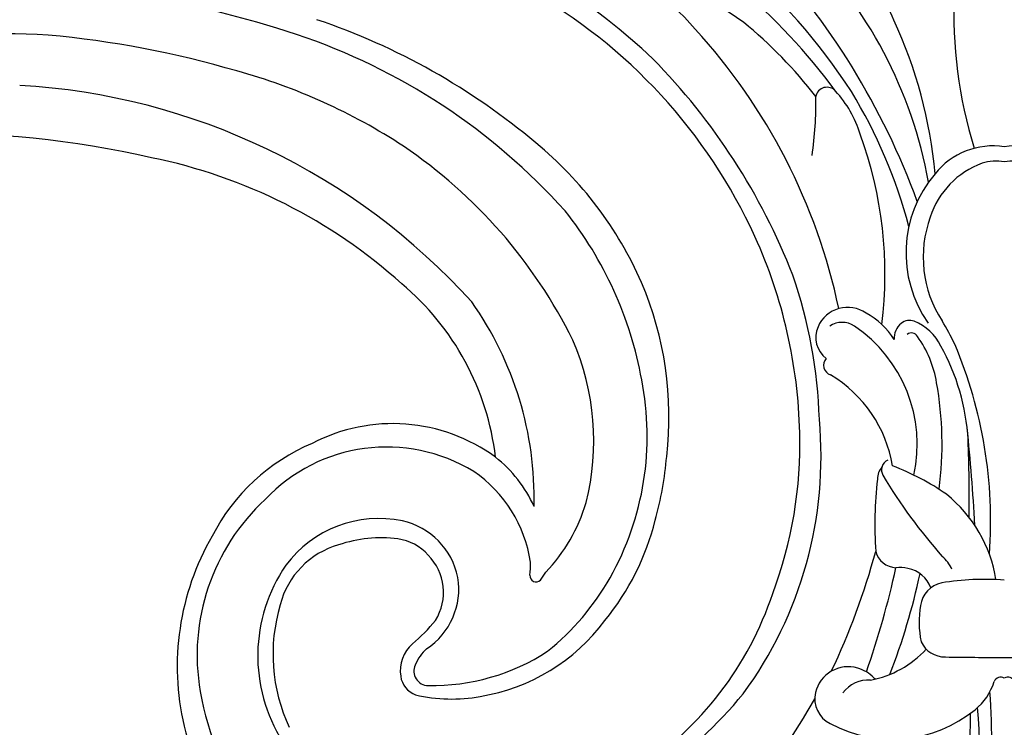
# Model space of a CAD drawing. Units: millimetres. Extents: x 2290 to 3970, y 1581 to 2769.
# Drawn here: x 3763 to 3781, y 2293 to 2306 of the extents above; entities that cross this region are included whole.
import ezdxf
from ezdxf.xclip import XClip

# ---------------------------------------------------------------- set-up
doc = ezdxf.new("R2010")
doc.units = ezdxf.units.MM
doc.header["$XCLIPFRAME"] = 2
doc.layers.add('H-06.木作(細線)', color=8, linetype='Continuous')
doc.layers.add('H-08.木作(細線)', color=8, linetype='Continuous')

# ---------------------------------------------------------------- blocks, each defined once
blk = doc.blocks.new('SE-21100-d')
at = {"layer": 'H-08.木作(細線)'}
for centre, radius, start, end in [((-48.75, 43.828), 43.372, 47.1605, 81.473), ((-35.684, 56.166), 32.524, 32.9082, 66.9745), ((-36.187, 54.015), 33.461, 36.3654, 63.2865), ((-33.987, 49.954), 33.962, 54.5623, 71.1215), ((-28.282, 64.524), 24.519, 10.1933, 45.4902), ((-43.136, 53.749), 40.865, 20.1214, 43.141), ((-26.126, 69.477), 12.038, 40.237, 73.3265), ((-56.459, 23.724), 56.093, 71.6132, 108.6163), ((-40.553, 53.631), 29.551, 24.4863, 60.7364), ((-13.042, 75.077), 7.483, 20.8613, 34.9233), ((22.059, 78.067), 24.822, 177.3395, 197.2187), ((-49.522, 42.662), 37.058, 49.9067, 71.315), ((-29.212, 67.027), 25.521, 5.1525, 24.824), ((-41.061, 55.173), 32.703, 11.9382, 42.4655), ((-29.534, 58.805), 24.216, 37.5094, 51.0015), ((-55.188, 20.944), 56.052, 87.1246, 106.7862), ((-57.339, 22.714), 54.437, 73.6738, 84.7692), ((-49.709, 44.282), 34.456, 41.8901, 71.481), ((-44.338, 50.999), 35.152, 21.2902, 44.4855), ((-50.712, 43.587), 32.547, 56.8599, 74.5399), ((-56, 38.088), 36.137, 42.0701, 86.723), ((-9.71, 73.442), 0.624, 41.4688, 170.0457), ((-28.94, 73.134), 18.62, 351.3218, 1.2789), ((-13.883, 69.628), 6.277, 17.2565, 42.3314), ((-32.373, 59.259), 28.076, 14.8078, 31.2792), ((-58.515, 18.609), 52.929, 77.1213, 105.4849), ((-28.918, 63.834), 22.38, 352.899, 20.005), ((-48.397, 47.95), 27.631, 26.3274, 55.9345), ((-38.788, 55.057), 20.665, 23.7258, 50.5408), ((-0.614, 66.791), 4.063, 81.3103, 141.5107), ((0.614, 66.791), 4.063, 38.4893, 98.6897), ((-52.545, 41.582), 29.212, 48.0198, 78.4916), ((0.382, 65.528), 4.66, 110.1293, 162.175), ((-0.44, 67.155), 2.857, 81.1423, 105.8763), ((0.44, 67.155), 2.857, 74.1237, 98.8577), ((1.29, 64.988), 6.679, 139.5756, 215.2156), ((-40.205, 54.389), 20.666, 10.1584, 38.6237), ((1.946, 64.752), 6.391, 159.8466, 213.0559), ((-38.746, 54.497), 27.548, 1.3225, 24.406), ((-36.512, 55.093), 26.392, 1.6767, 19.1775), ((-42.42, 52.068), 14.653, 6.773, 50.0287), ((-37.129, 56.016), 18.761, 353.3384, 23.0826), ((-44.286, 51.572), 18.532, 358.511, 35.3744), ((-8.584, 60.236), 1.769, 55.1769, 156.3633), ((-9.548, 58.024), 4.162, 32.3022, 61.6821), ((-8.886, 59.955), 1.229, 56.4716, 123.5284), ((-12.612, 54.492), 7.842, 347.623, 55.8277), ((-5.024, 60.33), 1.01, 128.0563, 184.6553), ((-5.199, 60.616), 0.678, 67.4315, 131.3022), ((-5.949, 58.68), 2.753, 25.9809, 68.4746), ((-15.135, 54.063), 13.761, 25.4874, 31.5668), ((-8.9, 60.359), 1.43, 155.8169, 233.5344), ((-5.081, 60.237), 0.367, 27.7052, 129.0057), ((-9.532, 56.954), 5.894, 9.0091, 35.8711), ((-36.346, 54.692), 13.858, 345.866, 23.4412), ((-14.001, 54.038), 12.043, 3.4249, 29.0558), ((-25.472, 50.33), 24.721, 355.7273, 22.9878), ((-9.35, 58.833), 0.549, 136.7683, 252.7346), ((-13.246, 52.121), 7.226, 9.5342, 58.8999), ((-35.394, 54.952), 15.834, 330.6658, 11.2226), ((-22.176, 54.524), 18.767, 352.3858, 10.2928), ((-33.502, 46.088), 9.546, 53.838, 117.5228), ((-32.001, 53.84), 21.963, 323.6891, 5.2893), ((-34.303, 54.501), 23.107, 339.3101, 1.5668), ((-92.54, 45.685), 91.024, 2.76308, 6.12757), ((-33.623, 44.432), 10.994, 112.9699, 152.6996), ((-104.956, 51.27), 103.035, 359.56883, 1.93956), ((-33.834, 45.218), 9.137, 58.5113, 136.7392), ((-32.347, 48.13), 7.222, 24.205, 51.678), ((-36.405, 55.251), 17.966, 344.1297, 355.4953), ((-6.125, 53.094), 0.601, 115.5126, 208.8261), ((-33.165, 46.99), 7.285, 8.3473, 55.7213), ((-5.798, 52.55), 1.157, 141.0014, 178.1507), ((-11.089, 40.271), 13.961, 55.4297, 69.1471), ((15.72, 50.087), 22.812, 173.7078, 183.6464), ((18.116, 67.543), 28.821, 210.7556, 221.7242), ((-32.619, 42.957), 11.599, 132.7135, 189.9408), ((-31.755, 53.892), 9.218, 316.0504, 343.7211), ((-7.892, 45.903), 7.53, 9.0655, 51.1395), ((-34.261, 44.089), 6.348, 78.2991, 143.3829), ((-33.839, 46.417), 3.984, 11.4273, 77.459), ((-32.702, 53.723), 13.994, 320.6712, 346.0044), ((-31.02, 42.332), 14.286, 150.0007, 193.2045), ((-34.157, 42.308), 7.072, 82.3479, 109.0915), ((-33.558, 46.682), 2.657, 41.1608, 82.5857), ((-35.218, 44.576), 4.588, 105.8377, 165.7001), ((-44.485, 58.76), 38.784, 334.509, 344.8693), ((-5.885, 48.938), 1.199, 194.5697, 267.5781), ((-33.615, 46.392), 2.896, 328.0109, 44.7486), ((-29.301, 47.817), 3.352, 351.6634, 3.9485), ((-4.856, 46.715), 2.201, 25.3938, 48.4223), ((-32.094, 42.908), 8.8, 145.6262, 212.2104), ((-27.017, 48.463), 2.13, 318.9845, 332.9734), ((-54.631, 58.486), 49.867, 340.7339, 347.556), ((-5.696, 46.159), 1.599, 75.09, 98.6126), ((-5.605, 46.041), 1.694, 20.7526, 79.119), ((-33.798, 46.572), 3.916, 303.3997, 9.3331), ((-25.65, 47.299), 0.336, 174.6381, 315.7341), ((-33.966, 54.248), 14.245, 308.9354, 330.3212), ((-40.388, 55.132), 36.596, 338.8007, 347.8281), ((-1.105, 33.046), 14.059, 85.4917, 99.5174), ((-3.121, 45.455), 1.488, 101.9762, 171.5632), ((-30.212, 52.13), 18.457, 303.2436, 341.709), ((-30.599, 43), 9.461, 163.3589, 205.019), ((0.662, 44.779), 5.331, 170.335, 191.8284), ((-38.178, 50.479), 8.992, 309.7845, 321.3111), ((-30.412, 51.174), 10.62, 279.2452, 323.4746), ((-31.116, 42.093), 1.971, 131.5268, 188.7208), ((-30.086, 41.554), 2.341, 131.6754, 158.5704), ((-31.338, 52.865), 11.577, 268.9129, 303.1105), ((-8.388, 47.062), 5.582, 280.9548, 317.4198), ((-3.249, 44.294), 1.441, 204.951, 270.7363), ((-0.589, 183.449), 140.621, 268.92375, 270.23993), ((0.589, 183.449), 140.621, 269.76007, 271.07625), ((-31.562, 42.071), 0.781, 154.2812, 270.3066), ((-8.552, 40.47), 1.847, 73.6582, 166.4117), ((-8.663, 40.172), 2.164, 45.4463, 73.0586), ((-31.813, 41.964), 1.263, 187.7245, 249.7823), ((-7.466, 39.899), 1.689, 85.2906, 144.2289), ((-6.975, 41.889), 0.243, 225.8249, 259.0446), ((-0.187, 41.339), 0.405, 62.4123, 156.3056), ((0.187, 41.339), 0.405, 23.6944, 117.5877), ((-3.618, 42.452), 3.204, 308.9988, 342.7387), ((-30.167, 43.275), 14.07, 189.4906, 247.3726), ((-30.275, 49.088), 8.541, 256.6329, 280.5881), ((-32.184, 55.517), 23.137, 287.7915, 320.6099), ((-32.324, 52.463), 24.957, 301.5369, 331.5205), ((-8.872, 40.562), 1.514, 166.9717, 243.9431), ((-42.636, 38.05), 41.953, 346.736, 3.9738), ((-6.141, 45.553), 7.202, 241.865, 309.0802), ((-35.28, 37.205), 33.938, 332.6302, 4.8586), ((-39.193, 39.573), 37.341, 332.4972, 0.2986), ((-31.683, 42.203), 13.611, 193.3133, 244.024)]:
    blk.add_arc(centre, radius, start, end, dxfattribs=at)
blk = doc.blocks.new('立揚展廳展板  2400m 模板5')
at = {"layer": 'H-06.木作(細線)', "color": 6}
blk.add_lwpolyline([(15254.837, -6580.927, 1), (14954.837, -6580.927), (14954.837, -7570.927, 1), (15254.837, -7570.927)], format="xyb", close=True, dxfattribs=at)
blk.add_blockref('SE-21100-d', (15104.837, -6550.993))

msp = doc.modelspace()

# ---------------------------------------------------------------- block references
at = {"layer": 'H-06.木作(細線)', "color": 7}
ref = msp.add_blockref('立揚展廳展板  2400m 模板5', (-1316.633, 4490.947), dxfattribs=dict(at, xscale=0.3374788125713324, yscale=0.3374788125713324, zscale=0.3374788125713324))
XClip(ref).set_block_clipping_path([(14861.3407537948, -7929.4234771714), (15348.3340545756, -5652.4301763912)])

doc.saveas('drawing.dxf')
